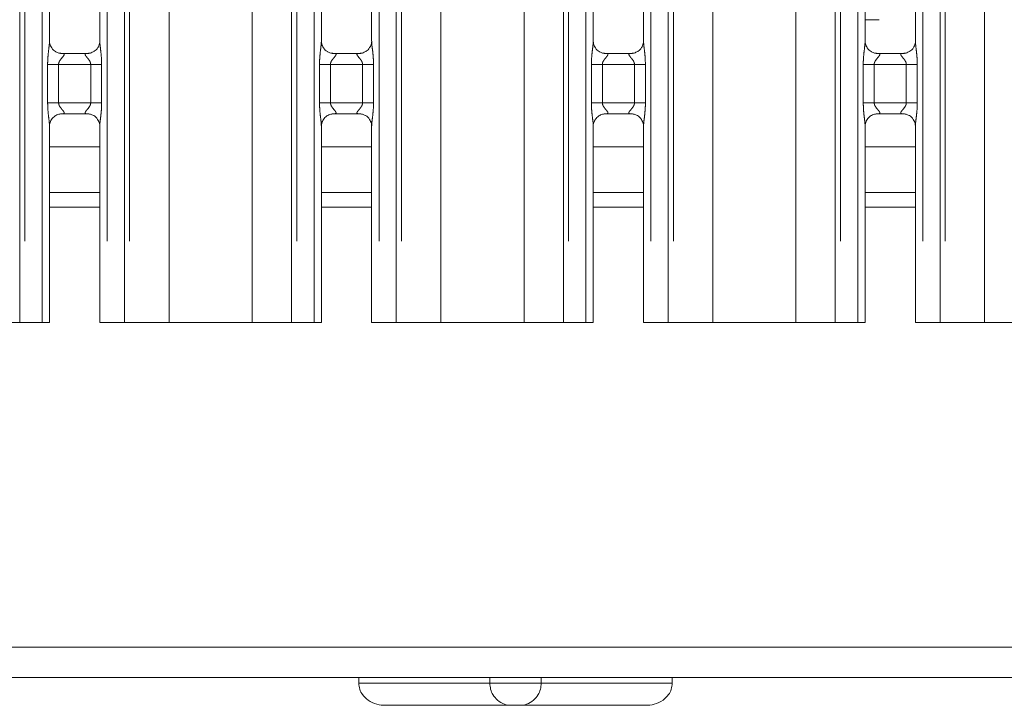
# Model space of a CAD drawing. Units: millimetres. Extents: x 5 to 415, y 2 to 292.
# Drawn here: x 53 to 67, y 90 to 99 of the extents above; entities that cross this region are included whole.
import ezdxf

# ---------------------------------------------------------------- set-up
doc = ezdxf.new("R2010")
doc.units = ezdxf.units.MM
doc.linetypes.add('PHANTOM', pattern=[12.7, 6.35, -1.27, 1.27, -1.27, 1.27, -1.27])

msp = doc.modelspace()

# ---------------------------------------------------------------- linework, layer by layer
at = {"color": 8, "linetype": 'PHANTOM', "lineweight": 0}
for p, q in [((53.3643, 94.7221), (53.3643, 127.576)), ((53.435, 127.576), (53.435, 94.7221)), ((53.6701, 94.7221), (53.6701, 127.576)), ((54.5543, 127.576), (54.5543, 94.7221)), ((54.7894, 94.7221), (54.7894, 127.576)), ((54.8601, 127.576), (54.8601, 94.7221)), ((57.0643, 94.7221), (57.0643, 127.576)), ((57.135, 127.576), (57.135, 94.7221)), ((57.3701, 94.7221), (57.3701, 127.576)), ((58.2543, 127.576), (58.2543, 94.7221)), ((58.4894, 94.7221), (58.4894, 127.576)), ((58.5601, 127.576), (58.5601, 94.7221)), ((60.7643, 94.7221), (60.7643, 127.576)), ((60.835, 127.576), (60.835, 94.7221)), ((61.0701, 94.7221), (61.0701, 127.576)), ((61.9543, 127.576), (61.9543, 94.7221)), ((62.1894, 94.7221), (62.1894, 127.576)), ((62.2601, 127.576), (62.2601, 94.7221)), ((64.4643, 94.7221), (64.4643, 127.576)), ((64.535, 127.576), (64.535, 94.7221)), ((64.7701, 94.7221), (64.7701, 127.576)), ((65.6543, 127.576), (65.6543, 94.7221)), ((65.8894, 94.7221), (65.8894, 127.576)), ((65.9601, 127.576), (65.9601, 94.7221)), ((55.3965, 94.7221), (55.3965, 127.5212)), ((56.5279, 94.7221), (56.5279, 127.5212)), ((59.0965, 94.7221), (59.0965, 127.5212)), ((60.2279, 94.7221), (60.2279, 127.5212)), ((62.7965, 94.7221), (62.7965, 127.5212)), ((63.9279, 94.7221), (63.9279, 127.5212)), ((66.4965, 94.7221), (66.4965, 127.5212)), ((53.7446, 97.7102), (53.7446, 98.234)), ((53.7446, 98.234), (53.8937, 98.234)), ((53.8937, 98.234), (53.8937, 97.7102)), ((54.3307, 98.234), (53.8937, 98.234)), ((54.3307, 98.234), (54.4798, 98.234)), ((54.3307, 97.7102), (54.3307, 98.234)), ((54.4798, 98.234), (54.4798, 97.7102)), ((57.4446, 97.7102), (57.4446, 98.234)), ((57.4446, 98.234), (57.5937, 98.234)), ((57.5937, 98.234), (57.5937, 97.7102)), ((58.0307, 98.234), (57.5937, 98.234)), ((58.0307, 98.234), (58.1798, 98.234)), ((58.0307, 97.7102), (58.0307, 98.234)), ((58.1798, 98.234), (58.1798, 97.7102)), ((61.1446, 97.7102), (61.1446, 98.234)), ((61.1446, 98.234), (61.2937, 98.234)), ((61.2937, 98.234), (61.2937, 97.7102)), ((61.7307, 98.234), (61.2937, 98.234)), ((61.7307, 98.234), (61.8798, 98.234)), ((61.7307, 97.7102), (61.7307, 98.234)), ((61.8798, 98.234), (61.8798, 97.7102)), ((64.8446, 97.7102), (64.8446, 98.234)), ((64.8446, 98.234), (64.9937, 98.234)), ((64.9937, 98.234), (64.9937, 97.7102)), ((65.4307, 98.234), (64.9937, 98.234)), ((65.4307, 98.234), (65.5798, 98.234)), ((65.4307, 97.7102), (65.4307, 98.234)), ((65.5798, 98.234), (65.5798, 97.7102)), ((53.7446, 97.7102), (53.8937, 97.7102)), ((53.8937, 97.7102), (54.3307, 97.7102)), ((54.3307, 97.7102), (54.4798, 97.7102)), ((57.4446, 97.7102), (57.5937, 97.7102)), ((57.5937, 97.7102), (58.0307, 97.7102)), ((58.0307, 97.7102), (58.1798, 97.7102)), ((61.1446, 97.7102), (61.2937, 97.7102)), ((61.2937, 97.7102), (61.7307, 97.7102)), ((61.7307, 97.7102), (61.8798, 97.7102)), ((64.8446, 97.7102), (64.9937, 97.7102)), ((64.9937, 97.7102), (65.4307, 97.7102)), ((65.4307, 97.7102), (65.5798, 97.7102)), ((53.7701, 96.2921), (54.4543, 96.2921)), ((57.4701, 96.2921), (58.1543, 96.2921)), ((61.1701, 96.2921), (61.8543, 96.2921)), ((64.8701, 96.2921), (65.5543, 96.2921)), ((57.9792, 89.8121), (59.7622, 89.8121)), ((59.7622, 89.8121), (60.4622, 89.8121)), ((60.4622, 89.8121), (62.2452, 89.8121))]:
    msp.add_line(p, q, dxfattribs=at)
at = {"color": 7, "linetype": 'Continuous', "lineweight": 15}
for p, q in [((53.7701, 98.5484), (53.7701, 114.3799)), ((54.4543, 114.3808), (54.4543, 98.5488)), ((57.4701, 98.5484), (57.4701, 114.3799)), ((58.1543, 114.3808), (58.1543, 98.5488)), ((61.1701, 98.5484), (61.1701, 114.3799)), ((61.8543, 114.3808), (61.8543, 98.5488)), ((64.8701, 98.5484), (64.8701, 114.3799)), ((65.5543, 114.3808), (65.5543, 98.5488)), ((64.8701, 98.8421), (65.0622, 98.8421)), ((53.9184, 98.3838), (53.9275, 98.3834)), ((54.295, 98.384), (53.9275, 98.384)), ((57.6184, 98.3838), (57.6275, 98.3834)), ((57.995, 98.384), (57.6275, 98.384)), ((61.3184, 98.3838), (61.3275, 98.3834)), ((61.695, 98.384), (61.3275, 98.384)), ((65.0184, 98.3838), (65.0275, 98.3834)), ((65.395, 98.384), (65.0275, 98.384)), ((53.9295, 97.5602), (54.2969, 97.5602)), ((54.306, 97.5604), (54.2969, 97.5608)), ((57.6295, 97.5602), (57.9969, 97.5602)), ((58.006, 97.5604), (57.9969, 97.5608)), ((61.3295, 97.5602), (61.6969, 97.5602)), ((61.706, 97.5604), (61.6969, 97.5608)), ((65.0295, 97.5602), (65.3969, 97.5602)), ((65.406, 97.5604), (65.3969, 97.5608)), ((53.7701, 94.7221), (53.7701, 97.3954)), ((54.4543, 97.3958), (54.4543, 94.7221)), ((57.4701, 94.7221), (57.4701, 97.3954)), ((58.1543, 97.3958), (58.1543, 94.7221)), ((61.1701, 94.7221), (61.1701, 97.3954)), ((61.8543, 97.3958), (61.8543, 94.7221)), ((64.8701, 94.7221), (64.8701, 97.3954)), ((65.5543, 97.3958), (65.5543, 94.7221)), ((54.4543, 97.1121), (53.7701, 97.1121)), ((58.1543, 97.1121), (57.4701, 97.1121)), ((61.8543, 97.1121), (61.1701, 97.1121)), ((65.5543, 97.1121), (64.8701, 97.1121)), ((54.4543, 96.4921), (53.7701, 96.4921)), ((58.1543, 96.4921), (57.4701, 96.4921)), ((61.8543, 96.4921), (61.1701, 96.4921)), ((65.5543, 96.4921), (64.8701, 96.4921)), ((52.8279, 94.7221), (53.3643, 94.7221)), ((53.435, 94.7221), (53.3643, 94.7221)), ((53.6701, 94.7221), (53.435, 94.7221)), ((53.7701, 94.7221), (53.6701, 94.7221)), ((54.5543, 94.7221), (54.4543, 94.7221)), ((54.7894, 94.7221), (54.5543, 94.7221)), ((54.8601, 94.7221), (54.7894, 94.7221)), ((54.8601, 94.7221), (55.3965, 94.7221)), ((55.3965, 94.7221), (56.5279, 94.7221)), ((56.5279, 94.7221), (57.0643, 94.7221)), ((57.135, 94.7221), (57.0643, 94.7221)), ((57.3701, 94.7221), (57.135, 94.7221)), ((57.4701, 94.7221), (57.3701, 94.7221)), ((58.2543, 94.7221), (58.1543, 94.7221)), ((58.4894, 94.7221), (58.2543, 94.7221)), ((58.5601, 94.7221), (58.4894, 94.7221)), ((58.5601, 94.7221), (59.0965, 94.7221)), ((59.0965, 94.7221), (60.2279, 94.7221)), ((60.2279, 94.7221), (60.7643, 94.7221)), ((60.835, 94.7221), (60.7643, 94.7221)), ((61.0701, 94.7221), (60.835, 94.7221)), ((61.1701, 94.7221), (61.0701, 94.7221)), ((61.9543, 94.7221), (61.8543, 94.7221)), ((62.1894, 94.7221), (61.9543, 94.7221)), ((62.2601, 94.7221), (62.1894, 94.7221)), ((62.2601, 94.7221), (62.7965, 94.7221)), ((62.7965, 94.7221), (63.9279, 94.7221)), ((63.9279, 94.7221), (64.4643, 94.7221)), ((64.535, 94.7221), (64.4643, 94.7221)), ((64.7701, 94.7221), (64.535, 94.7221)), ((64.8701, 94.7221), (64.7701, 94.7221)), ((65.6543, 94.7221), (65.5543, 94.7221)), ((65.8894, 94.7221), (65.6543, 94.7221)), ((65.9601, 94.7221), (65.8894, 94.7221)), ((65.9601, 94.7221), (66.4965, 94.7221)), ((66.4965, 94.7221), (67.6279, 94.7221)), ((208.2622, 90.3021), (35.6622, 90.3021)), ((208.2622, 89.8921), (35.6622, 89.8921)), ((57.9792, 89.8921), (57.9792, 89.8121)), ((59.7622, 89.8921), (59.7622, 89.8121)), ((60.4622, 89.8921), (60.4622, 89.8121)), ((62.2452, 89.8921), (62.2452, 89.8121)), ((60.0507, 89.5121), (58.3441, 89.5121)), ((60.1737, 89.5121), (60.0507, 89.5121)), ((61.8803, 89.5121), (60.1737, 89.5121))]:
    msp.add_line(p, q, dxfattribs=at)
at = {"color": 8, "linetype": 'PHANTOM', "lineweight": 0}
for points, knots in [([(53.7446, 98.234), (53.7447, 98.2425), (53.745, 98.2824), (53.7497, 98.3542), (53.7595, 98.4415), (53.7688, 98.5082), (53.7694, 98.5393), (53.7696, 98.5484)], [0, 0, 0, 0, 0.07773625, 0.36680836, 0.66034607, 0.9004047, 1, 1, 1, 1]), ([(54.4547, 98.5488), (54.4552, 98.536), (54.4567, 98.497), (54.4671, 98.4233), (54.4772, 98.331), (54.4789, 98.2675), (54.4798, 98.234)], [0, 0, 0, 0, 0.1366546, 0.4174711, 0.6931662, 1, 1, 1, 1]), ([(57.4446, 98.234), (57.4447, 98.2425), (57.445, 98.2824), (57.4497, 98.3542), (57.4595, 98.4415), (57.4688, 98.5082), (57.4694, 98.5393), (57.4696, 98.5484)], [0, 0, 0, 0, 0.07773625, 0.36680836, 0.66034607, 0.9004047, 1, 1, 1, 1]), ([(58.1547, 98.5488), (58.1552, 98.536), (58.1567, 98.497), (58.1671, 98.4233), (58.1772, 98.331), (58.1789, 98.2675), (58.1798, 98.234)], [0, 0, 0, 0, 0.1366546, 0.4174711, 0.6931662, 1, 1, 1, 1]), ([(61.1446, 98.234), (61.1447, 98.2425), (61.145, 98.2824), (61.1497, 98.3542), (61.1595, 98.4415), (61.1688, 98.5082), (61.1694, 98.5393), (61.1696, 98.5484)], [0, 0, 0, 0, 0.07773625, 0.36680836, 0.66034607, 0.9004047, 1, 1, 1, 1]), ([(61.8547, 98.5488), (61.8552, 98.536), (61.8567, 98.497), (61.8671, 98.4233), (61.8772, 98.331), (61.8789, 98.2675), (61.8798, 98.234)], [0, 0, 0, 0, 0.1366546, 0.4174711, 0.6931662, 1, 1, 1, 1]), ([(64.8446, 98.234), (64.8447, 98.2425), (64.845, 98.2824), (64.8497, 98.3542), (64.8595, 98.4415), (64.8688, 98.5082), (64.8694, 98.5393), (64.8696, 98.5484)], [0, 0, 0, 0, 0.07773625, 0.36680836, 0.66034607, 0.9004047, 1, 1, 1, 1]), ([(65.5547, 98.5488), (65.5552, 98.536), (65.5567, 98.497), (65.5671, 98.4233), (65.5772, 98.331), (65.5789, 98.2675), (65.5798, 98.234)], [0, 0, 0, 0, 0.1366546, 0.4174711, 0.6931662, 1, 1, 1, 1]), ([(53.9275, 98.3834), (53.9372, 98.3835), (53.9532, 98.3836), (53.9656, 98.3789), (53.9708, 98.3726), (53.97, 98.3651), (53.9625, 98.35), (53.9415, 98.3253), (53.9142, 98.2931), (53.899, 98.2641), (53.8943, 98.2462), (53.8939, 98.2377), (53.8937, 98.234)], [0, 0, 0, 0, 0.1321026, 0.2160096, 0.2720965, 0.3551498, 0.3992502, 0.5903967, 0.7945922, 0.9052664, 0.9596061, 1, 1, 1, 1]), ([(54.3307, 98.234), (54.3298, 98.2426), (54.3281, 98.2578), (54.3144, 98.286), (54.2899, 98.318), (54.2644, 98.3461), (54.2547, 98.3638), (54.2538, 98.3728), (54.2585, 98.3789), (54.2718, 98.3834), (54.286, 98.3837), (54.295, 98.3839)], [0, 0, 0, 0, 0.09555482, 0.16926885, 0.35418753, 0.57328416, 0.66064133, 0.7184503, 0.79765246, 0.8721696, 1, 1, 1, 1]), ([(57.6275, 98.3834), (57.6372, 98.3835), (57.6532, 98.3836), (57.6656, 98.3789), (57.6708, 98.3726), (57.67, 98.3651), (57.6625, 98.35), (57.6415, 98.3253), (57.6142, 98.2931), (57.599, 98.2641), (57.5943, 98.2462), (57.5939, 98.2377), (57.5937, 98.234)], [0, 0, 0, 0, 0.1321026, 0.2160096, 0.2720965, 0.3551498, 0.3992502, 0.5903967, 0.7945922, 0.9052664, 0.9596061, 1, 1, 1, 1]), ([(58.0307, 98.234), (58.0298, 98.2426), (58.0281, 98.2578), (58.0144, 98.286), (57.9899, 98.318), (57.9644, 98.3461), (57.9547, 98.3638), (57.9538, 98.3728), (57.9585, 98.3789), (57.9718, 98.3834), (57.986, 98.3837), (57.995, 98.3839)], [0, 0, 0, 0, 0.09555482, 0.16926885, 0.35418753, 0.57328416, 0.66064133, 0.7184503, 0.79765246, 0.8721696, 1, 1, 1, 1]), ([(61.3275, 98.3834), (61.3372, 98.3835), (61.3532, 98.3836), (61.3656, 98.3789), (61.3708, 98.3726), (61.37, 98.3651), (61.3625, 98.35), (61.3415, 98.3253), (61.3142, 98.2931), (61.299, 98.2641), (61.2943, 98.2462), (61.2939, 98.2377), (61.2937, 98.234)], [0, 0, 0, 0, 0.1321026, 0.2160096, 0.2720965, 0.3551498, 0.3992502, 0.5903967, 0.7945922, 0.9052664, 0.9596061, 1, 1, 1, 1]), ([(61.7307, 98.234), (61.7298, 98.2426), (61.7281, 98.2578), (61.7144, 98.286), (61.6899, 98.318), (61.6644, 98.3461), (61.6547, 98.3638), (61.6538, 98.3728), (61.6585, 98.3789), (61.6718, 98.3834), (61.686, 98.3837), (61.695, 98.3839)], [0, 0, 0, 0, 0.09555482, 0.16926885, 0.35418753, 0.57328416, 0.66064133, 0.7184503, 0.79765246, 0.8721696, 1, 1, 1, 1]), ([(65.0275, 98.3834), (65.0372, 98.3835), (65.0532, 98.3836), (65.0656, 98.3789), (65.0708, 98.3726), (65.07, 98.3651), (65.0625, 98.35), (65.0415, 98.3253), (65.0142, 98.2931), (64.999, 98.2641), (64.9943, 98.2462), (64.9939, 98.2377), (64.9937, 98.234)], [0, 0, 0, 0, 0.1321032, 0.2160106, 0.2720978, 0.3551522, 0.3992473, 0.5903947, 0.7945912, 0.9052659, 0.9596059, 1, 1, 1, 1]), ([(65.4307, 98.234), (65.4298, 98.2426), (65.4281, 98.2578), (65.4144, 98.286), (65.3899, 98.318), (65.3644, 98.3461), (65.3547, 98.3638), (65.3538, 98.3728), (65.3585, 98.3789), (65.3718, 98.3834), (65.386, 98.3837), (65.395, 98.3839)], [0, 0, 0, 0, 0.0955548, 0.1692687, 0.3541993, 0.5732844, 0.6606416, 0.7184505, 0.7976526, 0.8721697, 1, 1, 1, 1]), ([(53.7697, 97.3954), (53.7692, 97.4082), (53.7677, 97.4472), (53.7573, 97.5209), (53.7472, 97.6132), (53.7455, 97.6767), (53.7446, 97.7102)], [0, 0, 0, 0, 0.1366545, 0.4174623, 0.6931573, 1, 1, 1, 1]), ([(53.8937, 97.7102), (53.8946, 97.7016), (53.8963, 97.6864), (53.91, 97.6581), (53.9346, 97.6262), (53.96, 97.5981), (53.9697, 97.5804), (53.9706, 97.5714), (53.9659, 97.5652), (53.9527, 97.5607), (53.9384, 97.5605), (53.9295, 97.5603)], [0, 0, 0, 0, 0.0955662, 0.1692617, 0.3542018, 0.5732994, 0.6606569, 0.7184604, 0.7976629, 0.872169, 1, 1, 1, 1]), ([(54.2969, 97.5608), (54.2872, 97.5607), (54.2713, 97.5606), (54.2588, 97.5652), (54.2536, 97.5716), (54.2544, 97.5791), (54.2619, 97.5942), (54.2829, 97.6189), (54.3102, 97.6511), (54.3255, 97.6801), (54.3302, 97.698), (54.3305, 97.7065), (54.3307, 97.7102)], [0, 0, 0, 0, 0.1321004, 0.2160062, 0.2721015, 0.3551494, 0.3992493, 0.5903896, 0.7945946, 0.9052673, 0.9595957, 1, 1, 1, 1]), ([(54.4798, 97.7102), (54.4797, 97.7017), (54.4795, 97.6618), (54.4747, 97.59), (54.4649, 97.5027), (54.4557, 97.4359), (54.455, 97.4049), (54.4548, 97.3958)], [0, 0, 0, 0, 0.07774471, 0.36680521, 0.6603493, 0.90039726, 1, 1, 1, 1]), ([(57.4697, 97.3954), (57.4692, 97.4082), (57.4677, 97.4472), (57.4573, 97.5209), (57.4472, 97.6132), (57.4455, 97.6767), (57.4446, 97.7102)], [0, 0, 0, 0, 0.1366545, 0.4174623, 0.6931573, 1, 1, 1, 1]), ([(57.5937, 97.7102), (57.5946, 97.7016), (57.5963, 97.6864), (57.61, 97.6581), (57.6346, 97.6262), (57.66, 97.5981), (57.6697, 97.5804), (57.6706, 97.5714), (57.6659, 97.5652), (57.6527, 97.5607), (57.6384, 97.5605), (57.6295, 97.5603)], [0, 0, 0, 0, 0.0955662, 0.1692617, 0.3542018, 0.5732994, 0.6606569, 0.7184604, 0.7976629, 0.872169, 1, 1, 1, 1]), ([(57.9969, 97.5608), (57.9872, 97.5607), (57.9713, 97.5606), (57.9588, 97.5652), (57.9536, 97.5716), (57.9544, 97.5791), (57.9619, 97.5942), (57.9829, 97.6189), (58.0102, 97.6511), (58.0255, 97.6801), (58.0302, 97.698), (58.0305, 97.7065), (58.0307, 97.7102)], [0, 0, 0, 0, 0.1321004, 0.2160062, 0.2721015, 0.3551494, 0.3992493, 0.5903896, 0.7945946, 0.9052673, 0.9595957, 1, 1, 1, 1]), ([(58.1798, 97.7102), (58.1797, 97.7017), (58.1795, 97.6618), (58.1747, 97.59), (58.1649, 97.5027), (58.1557, 97.4359), (58.155, 97.4049), (58.1548, 97.3958)], [0, 0, 0, 0, 0.07774471, 0.36680521, 0.6603493, 0.90039726, 1, 1, 1, 1]), ([(61.1697, 97.3954), (61.1692, 97.4082), (61.1677, 97.4472), (61.1573, 97.5209), (61.1472, 97.6132), (61.1455, 97.6767), (61.1446, 97.7102)], [0, 0, 0, 0, 0.1366545, 0.4174623, 0.6931573, 1, 1, 1, 1]), ([(61.2937, 97.7102), (61.2946, 97.7016), (61.2963, 97.6864), (61.31, 97.6581), (61.3346, 97.6262), (61.36, 97.5981), (61.3697, 97.5804), (61.3706, 97.5714), (61.3659, 97.5652), (61.3527, 97.5607), (61.3384, 97.5605), (61.3295, 97.5603)], [0, 0, 0, 0, 0.0955662, 0.1692617, 0.3542018, 0.5732994, 0.6606569, 0.7184604, 0.7976629, 0.872169, 1, 1, 1, 1]), ([(61.6969, 97.5608), (61.6872, 97.5607), (61.6713, 97.5606), (61.6588, 97.5652), (61.6536, 97.5716), (61.6544, 97.5791), (61.6619, 97.5942), (61.6829, 97.6189), (61.7102, 97.6511), (61.7255, 97.6801), (61.7302, 97.698), (61.7305, 97.7065), (61.7307, 97.7102)], [0, 0, 0, 0, 0.1321004, 0.2160062, 0.2721015, 0.3551494, 0.3992493, 0.5903896, 0.7945946, 0.9052673, 0.9595957, 1, 1, 1, 1]), ([(61.8798, 97.7102), (61.8797, 97.7017), (61.8795, 97.6618), (61.8747, 97.59), (61.8649, 97.5027), (61.8557, 97.4359), (61.855, 97.4049), (61.8548, 97.3958)], [0, 0, 0, 0, 0.07774471, 0.36680521, 0.6603493, 0.90039726, 1, 1, 1, 1]), ([(64.8697, 97.3954), (64.8692, 97.4082), (64.8677, 97.4472), (64.8573, 97.5209), (64.8472, 97.6132), (64.8455, 97.6767), (64.8446, 97.7102)], [0, 0, 0, 0, 0.1366545, 0.4174623, 0.6931573, 1, 1, 1, 1]), ([(64.9937, 97.7102), (64.9946, 97.7016), (64.9963, 97.6864), (65.01, 97.6581), (65.0346, 97.6262), (65.06, 97.5981), (65.0697, 97.5804), (65.0706, 97.5714), (65.0659, 97.5652), (65.0527, 97.5607), (65.0384, 97.5605), (65.0295, 97.5603)], [0, 0, 0, 0, 0.0955662, 0.1692617, 0.3542018, 0.5732994, 0.6606569, 0.7184604, 0.7976629, 0.872169, 1, 1, 1, 1]), ([(65.3969, 97.5608), (65.3872, 97.5607), (65.3713, 97.5606), (65.3588, 97.5652), (65.3536, 97.5716), (65.3544, 97.5791), (65.3619, 97.5942), (65.3829, 97.6189), (65.4102, 97.6511), (65.4255, 97.6801), (65.4302, 97.698), (65.4305, 97.7065), (65.4307, 97.7102)], [0, 0, 0, 0, 0.1321004, 0.2160062, 0.2721015, 0.3551494, 0.3992493, 0.5903896, 0.7945946, 0.9052673, 0.9595957, 1, 1, 1, 1]), ([(65.5798, 97.7102), (65.5797, 97.7017), (65.5795, 97.6618), (65.5747, 97.59), (65.5649, 97.5027), (65.5557, 97.4359), (65.555, 97.4049), (65.5548, 97.3958)], [0, 0, 0, 0, 0.07774471, 0.36680521, 0.6603493, 0.90039726, 1, 1, 1, 1])]:
    msp.add_open_spline(points, degree=3, knots=knots, dxfattribs=at)
at = {"color": 7, "linetype": 'Continuous', "lineweight": 15}
for points, knots in [([(53.8571, 98.4059), (53.8555, 98.4066), (53.8326, 98.4162), (53.798, 98.4541), (53.7729, 98.5088), (53.7709, 98.5384), (53.7701, 98.5497)], [0, 0, 0, 0, 0.0295288, 0.4293761, 0.7814799, 1, 1, 1, 1]), ([(54.4542, 98.5495), (54.4543, 98.5489), (54.4547, 98.541), (54.4505, 98.5075), (54.4291, 98.4595), (54.3975, 98.4207), (54.3757, 98.411), (54.374, 98.4102)], [0, 0, 0, 0, 0.0149617, 0.2190365, 0.5725285, 0.9659603, 1, 1, 1, 1]), ([(57.5571, 98.4059), (57.5555, 98.4066), (57.5326, 98.4162), (57.498, 98.4541), (57.4729, 98.5088), (57.4709, 98.5384), (57.4701, 98.5497)], [0, 0, 0, 0, 0.0295288, 0.4293761, 0.7814799, 1, 1, 1, 1]), ([(58.1542, 98.5495), (58.1543, 98.5489), (58.1547, 98.541), (58.1505, 98.5075), (58.1291, 98.4595), (58.0975, 98.4207), (58.0757, 98.411), (58.074, 98.4102)], [0, 0, 0, 0, 0.0149617, 0.2190365, 0.5725285, 0.9659603, 1, 1, 1, 1]), ([(61.2571, 98.4059), (61.2555, 98.4066), (61.2326, 98.4162), (61.198, 98.4541), (61.1729, 98.5088), (61.1709, 98.5384), (61.1701, 98.5497)], [0, 0, 0, 0, 0.0295288, 0.4293761, 0.7814799, 1, 1, 1, 1]), ([(61.8542, 98.5495), (61.8543, 98.5489), (61.8547, 98.541), (61.8505, 98.5075), (61.8291, 98.4595), (61.7975, 98.4207), (61.7757, 98.411), (61.774, 98.4102)], [0, 0, 0, 0, 0.0149617, 0.2190365, 0.5725285, 0.9659603, 1, 1, 1, 1]), ([(64.9571, 98.4059), (64.9555, 98.4066), (64.9326, 98.4162), (64.898, 98.4541), (64.8729, 98.5088), (64.8709, 98.5384), (64.8701, 98.5497)], [0, 0, 0, 0, 0.0295288, 0.4293761, 0.7814799, 1, 1, 1, 1]), ([(65.5542, 98.5495), (65.5543, 98.5489), (65.5547, 98.541), (65.5505, 98.5075), (65.5291, 98.4595), (65.4975, 98.4207), (65.4757, 98.411), (65.474, 98.4102)], [0, 0, 0, 0, 0.0149617, 0.2190365, 0.5725285, 0.9659603, 1, 1, 1, 1]), ([(53.9284, 98.3841), (53.9261, 98.3842), (53.9192, 98.3843), (53.8927, 98.388), (53.8704, 98.3992), (53.8571, 98.4059)], [0, 0, 0, 0, 0.1658935, 0.4998015, 1, 1, 1, 1]), ([(54.295, 98.3839), (54.2955, 98.3839), (54.2985, 98.3842), (54.3025, 98.3839), (54.3057, 98.3838), (54.306, 98.3838)], [0, 0, 0, 0, 0.1596363, 0.9135304, 1, 1, 1, 1]), ([(54.374, 98.4102), (54.3585, 98.4017), (54.3338, 98.3881), (54.3044, 98.3842), (54.2977, 98.3841), (54.2955, 98.3841)], [0, 0, 0, 0, 0.5306922, 0.8510341, 1, 1, 1, 1]), ([(57.6284, 98.3841), (57.6261, 98.3842), (57.6192, 98.3843), (57.5927, 98.388), (57.5704, 98.3992), (57.5571, 98.4059)], [0, 0, 0, 0, 0.1658935, 0.4998015, 1, 1, 1, 1]), ([(57.995, 98.3839), (57.9955, 98.3839), (57.9985, 98.3842), (58.0025, 98.3839), (58.0057, 98.3838), (58.006, 98.3838)], [0, 0, 0, 0, 0.1596363, 0.9135304, 1, 1, 1, 1]), ([(58.074, 98.4102), (58.0585, 98.4017), (58.0338, 98.3881), (58.0044, 98.3842), (57.9977, 98.3841), (57.9955, 98.3841)], [0, 0, 0, 0, 0.5306922, 0.8510341, 1, 1, 1, 1]), ([(61.3284, 98.3841), (61.3261, 98.3842), (61.3192, 98.3843), (61.2927, 98.388), (61.2704, 98.3992), (61.2571, 98.4059)], [0, 0, 0, 0, 0.1658935, 0.4998015, 1, 1, 1, 1]), ([(61.695, 98.3839), (61.6955, 98.3839), (61.6985, 98.3842), (61.7025, 98.3839), (61.7057, 98.3838), (61.706, 98.3838)], [0, 0, 0, 0, 0.1596363, 0.9135304, 1, 1, 1, 1]), ([(61.774, 98.4102), (61.7585, 98.4017), (61.7338, 98.3881), (61.7044, 98.3842), (61.6977, 98.3841), (61.6955, 98.3841)], [0, 0, 0, 0, 0.5306922, 0.8510341, 1, 1, 1, 1]), ([(65.0284, 98.3841), (65.0261, 98.3842), (65.0192, 98.3843), (64.9927, 98.388), (64.9704, 98.3992), (64.9571, 98.4059)], [0, 0, 0, 0, 0.1658935, 0.4998015, 1, 1, 1, 1]), ([(65.395, 98.3839), (65.3955, 98.3839), (65.3985, 98.3842), (65.4025, 98.3839), (65.4057, 98.3838), (65.406, 98.3838)], [0, 0, 0, 0, 0.1596363, 0.9135304, 1, 1, 1, 1]), ([(65.474, 98.4102), (65.4585, 98.4017), (65.4338, 98.3881), (65.4044, 98.3842), (65.3977, 98.3841), (65.3955, 98.3841)], [0, 0, 0, 0, 0.5306922, 0.8510341, 1, 1, 1, 1]), ([(53.7702, 97.3947), (53.7702, 97.3952), (53.7698, 97.4032), (53.7739, 97.4365), (53.7949, 97.486), (53.8406, 97.5333), (53.8893, 97.5554), (53.9208, 97.5601), (53.928, 97.5601), (53.9307, 97.5601)], [0, 0, 0, 0, 0.0093665, 0.1372174, 0.3586479, 0.6051331, 0.8175018, 0.9328114, 1, 1, 1, 1]), ([(53.9295, 97.5603), (53.9289, 97.5602), (53.926, 97.56), (53.922, 97.5602), (53.9188, 97.5604), (53.9184, 97.5604)], [0, 0, 0, 0, 0.1599735, 0.9135276, 1, 1, 1, 1]), ([(54.296, 97.56), (54.2983, 97.56), (54.3052, 97.5599), (54.3318, 97.5562), (54.3541, 97.5449), (54.3675, 97.5382)], [0, 0, 0, 0, 0.1655688, 0.498767, 1, 1, 1, 1]), ([(57.4702, 97.3947), (57.4702, 97.3952), (57.4698, 97.4032), (57.4739, 97.4365), (57.4949, 97.486), (57.5406, 97.5333), (57.5893, 97.5554), (57.6208, 97.5601), (57.628, 97.5601), (57.6307, 97.5601)], [0, 0, 0, 0, 0.0093665, 0.1372174, 0.3586479, 0.6051331, 0.8175018, 0.9328114, 1, 1, 1, 1]), ([(57.6295, 97.5603), (57.6289, 97.5602), (57.626, 97.56), (57.622, 97.5602), (57.6188, 97.5604), (57.6184, 97.5604)], [0, 0, 0, 0, 0.1599735, 0.9135276, 1, 1, 1, 1]), ([(57.996, 97.56), (57.9983, 97.56), (58.0052, 97.5599), (58.0318, 97.5562), (58.0541, 97.5449), (58.0675, 97.5382)], [0, 0, 0, 0, 0.1655688, 0.498767, 1, 1, 1, 1]), ([(61.1702, 97.3947), (61.1702, 97.3952), (61.1698, 97.4032), (61.1739, 97.4365), (61.1949, 97.486), (61.2406, 97.5333), (61.2893, 97.5554), (61.3208, 97.5601), (61.328, 97.5601), (61.3307, 97.5601)], [0, 0, 0, 0, 0.0093665, 0.1372174, 0.3586479, 0.6051331, 0.8175018, 0.9328114, 1, 1, 1, 1]), ([(61.3295, 97.5603), (61.3289, 97.5602), (61.326, 97.56), (61.322, 97.5602), (61.3188, 97.5604), (61.3184, 97.5604)], [0, 0, 0, 0, 0.1599735, 0.9135276, 1, 1, 1, 1]), ([(61.696, 97.56), (61.6983, 97.56), (61.7052, 97.5599), (61.7318, 97.5562), (61.7541, 97.5449), (61.7675, 97.5382)], [0, 0, 0, 0, 0.1655688, 0.498767, 1, 1, 1, 1]), ([(64.8702, 97.3947), (64.8702, 97.3952), (64.8698, 97.4032), (64.8739, 97.4365), (64.8949, 97.486), (64.9406, 97.5333), (64.9893, 97.5554), (65.0208, 97.5601), (65.028, 97.5601), (65.0307, 97.5601)], [0, 0, 0, 0, 0.0093665, 0.1372174, 0.3586479, 0.6051331, 0.8175018, 0.9328114, 1, 1, 1, 1]), ([(65.0295, 97.5603), (65.0289, 97.5602), (65.026, 97.56), (65.022, 97.5602), (65.0188, 97.5604), (65.0184, 97.5604)], [0, 0, 0, 0, 0.1599735, 0.9135276, 1, 1, 1, 1]), ([(65.396, 97.56), (65.3983, 97.56), (65.4052, 97.5599), (65.4318, 97.5562), (65.4541, 97.5449), (65.4675, 97.5382)], [0, 0, 0, 0, 0.1655688, 0.498767, 1, 1, 1, 1]), ([(54.3675, 97.5382), (54.369, 97.5375), (54.3919, 97.5279), (54.4264, 97.49), (54.4515, 97.4354), (54.4535, 97.4058), (54.4543, 97.3945)], [0, 0, 0, 0, 0.0285015, 0.4287778, 0.7812507, 1, 1, 1, 1]), ([(58.0675, 97.5382), (58.069, 97.5375), (58.0919, 97.5279), (58.1264, 97.49), (58.1515, 97.4354), (58.1535, 97.4058), (58.1543, 97.3945)], [0, 0, 0, 0, 0.0285015, 0.4287778, 0.7812507, 1, 1, 1, 1]), ([(61.7675, 97.5382), (61.769, 97.5375), (61.7919, 97.5279), (61.8264, 97.49), (61.8515, 97.4354), (61.8535, 97.4058), (61.8543, 97.3945)], [0, 0, 0, 0, 0.0285015, 0.4287778, 0.7812507, 1, 1, 1, 1]), ([(65.4675, 97.5382), (65.469, 97.5375), (65.4919, 97.5279), (65.5264, 97.49), (65.5515, 97.4354), (65.5535, 97.4058), (65.5543, 97.3945)], [0, 0, 0, 0, 0.0285015, 0.4287778, 0.7812507, 1, 1, 1, 1]), ([(58.3441, 89.5121), (58.3438, 89.5121), (58.3039, 89.5121), (58.2194, 89.5229), (58.1094, 89.572), (58.0316, 89.6472), (57.9874, 89.7283), (57.9819, 89.7841), (57.9792, 89.8121)], [0, 0, 0, 0, 0.0020045, 0.2324137, 0.4943961, 0.6963116, 0.8478753, 1, 1, 1, 1]), ([(59.7622, 89.8121), (59.7645, 89.7841), (59.7692, 89.7283), (59.8065, 89.6472), (59.8705, 89.572), (59.9576, 89.5229), (60.0212, 89.5121), (60.0505, 89.5121), (60.0507, 89.5121)], [0, 0, 0, 0, 0.15212352, 0.30369201, 0.50560239, 0.7675826, 0.99799766, 1, 1, 1, 1]), ([(60.4622, 89.8121), (60.4599, 89.7841), (60.4552, 89.7283), (60.418, 89.6472), (60.3539, 89.572), (60.2668, 89.5229), (60.2032, 89.5121), (60.1739, 89.5121), (60.1737, 89.5121)], [0, 0, 0, 0, 0.1521236, 0.3036921, 0.5056026, 0.7675901, 0.9979977, 1, 1, 1, 1]), ([(62.2452, 89.8121), (62.2425, 89.7841), (62.2371, 89.7283), (62.1928, 89.6472), (62.115, 89.572), (62.0051, 89.5229), (61.9205, 89.5121), (61.8807, 89.5121), (61.8803, 89.5121)], [0, 0, 0, 0, 0.1521247, 0.3036884, 0.5056039, 0.7675863, 0.9979955, 1, 1, 1, 1])]:
    msp.add_open_spline(points, degree=3, knots=knots, dxfattribs=at)

doc.saveas('drawing.dxf')
